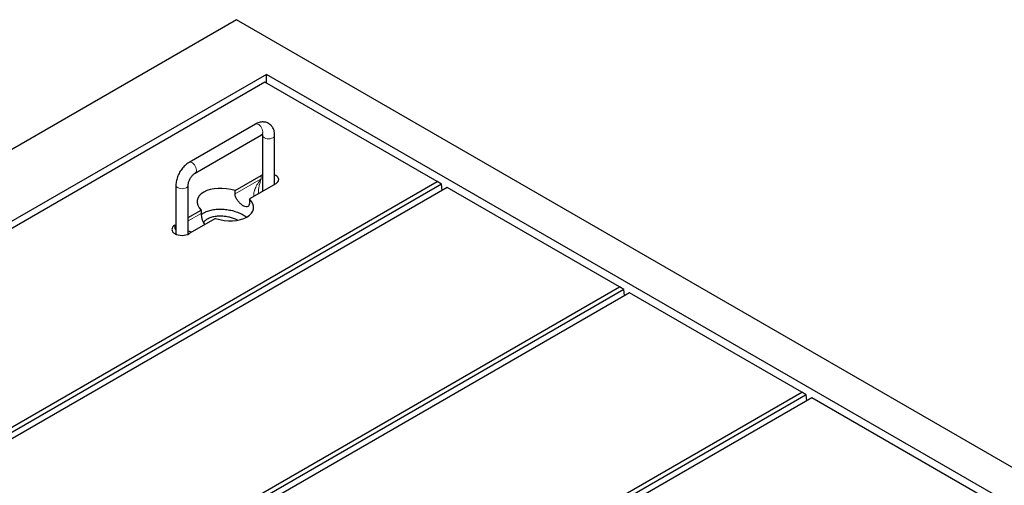
# Model space of a CAD drawing. Units: millimetres. Extents: x 122 to 6992, y 42 to 5840.
# Drawn here: x 4281 to 5248, y 4577 to 5034 of the extents above; entities that cross this region are included whole.
import ezdxf

# ---------------------------------------------------------------- set-up
doc = ezdxf.new("R2010")
doc.units = ezdxf.units.MM
doc.header["$LTSCALE"] = 20
doc.linetypes.add('PHANTOM', pattern=[12.7, 6.35, -1.27, 1.27, -1.27, 1.27, -1.27])

msp = doc.modelspace()

# ---------------------------------------------------------------- linework, layer by layer
at = {"color": 7, "linetype": 'Continuous', "lineweight": 25}
for p, q in [((4494.01, 5033.64), (3645.48, 4543.8)), ((6049.64, 4135.59), (4494.01, 5033.64)), ((4523.35, 4979.96), (3738.46, 4526.86)), ((5956.66, 4152.53), (4523.35, 4979.96)), ((4523.35, 4971.39), (4523.35, 4979.96)), ((4521.94, 4972.21), (3751.9, 4527.67)), ((4690.94, 4874.65), (4521.94, 4972.21)), ((4512.57, 4931.09), (4447.52, 4893.53)), ((4453.52, 4883.14), (4518.57, 4920.69)), ((4519.47, 4920.17), (4519.47, 4865.06)), ((4531.47, 4871.99), (4531.47, 4920.17)), ((4492.64, 4865.9), (4518.4, 4880.77)), ((4519.47, 4881.31), (4518.4, 4880.77)), ((3920.9, 4430.11), (4690.94, 4874.65)), ((4695.4, 4872.07), (3920.9, 4424.96)), ((4434.62, 4871.19), (4434.62, 4823.09)), ((4446.62, 4823.09), (4446.62, 4871.19)), ((4532.54, 4872.61), (4506.78, 4857.74)), ((4695.4, 4872.07), (4690.94, 4874.65)), ((4695.92, 4866.09), (4695.4, 4872.07)), ((4700.84, 4868.93), (3930.8, 4424.4)), ((4492.64, 4862.63), (4492.64, 4865.9)), ((4515.5, 4862.77), (4515.49, 4863.09)), ((4869.84, 4771.37), (4700.84, 4868.93)), ((4506.78, 4857.74), (4506.78, 4854.47)), ((4446.62, 4839.33), (4459.31, 4846.66)), ((4459.31, 4846.66), (4459.31, 4843.39)), ((4433.55, 4831.79), (4434.62, 4832.4)), ((4473.45, 4838.49), (4447.69, 4823.62)), ((4099.8, 4326.84), (4869.84, 4771.37)), ((4874.3, 4768.79), (4099.8, 4321.68)), ((4879.74, 4765.66), (4109.7, 4321.12)), ((4874.3, 4768.79), (4869.84, 4771.37)), ((4874.82, 4762.82), (4874.3, 4768.79)), ((5048.73, 4668.09), (4879.74, 4765.66)), ((4278.7, 4223.56), (5048.73, 4668.09)), ((5053.2, 4665.52), (5048.73, 4668.09)), ((5053.2, 4665.52), (4278.7, 4218.4)), ((5058.63, 4662.38), (4288.59, 4217.85)), ((5053.72, 4659.54), (5053.2, 4665.52)), ((5227.63, 4564.82), (5058.63, 4662.38))]:
    msp.add_line(p, q, dxfattribs=at)
at = {"color": 8, "linetype": 'PHANTOM', "lineweight": 18}
for p, q in [((4518.4, 4877.5), (4518.4, 4880.77)), ((4492.64, 4862.63), (4518.4, 4877.5)), ((4446.62, 4836.07), (4459.31, 4843.39)), ((4433.55, 4828.52), (4433.55, 4831.79)), ((4433.55, 4828.52), (4434.62, 4829.14))]:
    msp.add_line(p, q, dxfattribs=at)
at = {"color": 8, "linetype": 'PHANTOM', "lineweight": 18, "flags": 128}
for points in [[(4512.57, 4931.09), (4512.87, 4931.23), (4513.77, 4931.36), (4514.78, 4931.16), (4515.84, 4930.62), (4516.88, 4929.79), (4517.85, 4928.71), (4518.67, 4927.46), (4519.29, 4926.1), (4519.68, 4924.74), (4519.82, 4923.44)], [(4529.72, 4917.72), (4528.53, 4917.19), (4527.15, 4916.85), (4525.66, 4916.71), (4524.16, 4916.79), (4522.75, 4917.09), (4521.5, 4917.57), (4520.51, 4918.23), (4519.83, 4919), (4519.5, 4919.85), (4519.47, 4920.14)], [(4447.52, 4893.53), (4447.82, 4893.67), (4448.71, 4893.81), (4449.72, 4893.61), (4450.79, 4893.07), (4451.83, 4892.24), (4452.79, 4891.16), (4453.61, 4889.9), (4454.24, 4888.55), (4454.63, 4887.18), (4454.76, 4885.89)], [(4434.62, 4871.19), (4434.65, 4870.86), (4434.97, 4870.01), (4435.66, 4869.24), (4436.65, 4868.59), (4437.9, 4868.1), (4439.31, 4867.81), (4440.81, 4867.73), (4442.29, 4867.86), (4443.67, 4868.21), (4444.86, 4868.74)]]:
    msp.add_lwpolyline(points, dxfattribs=at)
at = {"color": 7, "linetype": 'Continuous', "lineweight": 25, "flags": 128}
for points in [[(4532.54, 4872.61), (4533.79, 4873.48), (4534.71, 4874.48), (4535.28, 4875.56), (4535.47, 4876.69), (4535.28, 4877.81), (4534.71, 4878.9), (4533.79, 4879.9), (4532.54, 4880.77), (4531.47, 4881.31)], [(4433.55, 4831.79), (4432.31, 4830.91), (4431.38, 4829.91), (4430.81, 4828.83), (4430.62, 4827.7), (4430.81, 4826.58), (4431.38, 4825.5), (4432.31, 4824.5), (4433.55, 4823.62), (4435.06, 4822.9), (4436.79, 4822.37), (4438.67, 4822.04), (4440.62, 4821.93), (4442.57, 4822.04), (4444.45, 4822.37), (4446.18, 4822.9), (4447.69, 4823.62)]]:
    msp.add_lwpolyline(points, dxfattribs=at)
at = {"color": 8, "linetype": 'PHANTOM', "lineweight": 18}
for centre, start, end in [((4516.95, 4923.08), 304.19474, 7.11517), ((4528.59, 4920.38), 292.88988, 355.75743), ((4451.9, 4885.53), 303.97364, 7.13409), ((4443.74, 4871.4), 292.87007, 355.97105)]:
    msp.add_arc(centre, 2.89, start, end, dxfattribs=at)
for centre, major_axis, ratio, start_param, end_param in [((4525.47, 4873.42), (13.24, 15.14), 0.399372, 1.649531, 2.872908), ((4525.47, 4873.42), (6.49, 19.04), 0.399369, 1.492112, 2.273578), ((4440.62, 4824.44), (-9.72, 11.19), 0.210346, 1.022966, 1.164863), ((4440.62, 4824.44), (14.55, -2.82), 0.210239, 2.036326, 2.118687), ((4440.62, 4824.44), (14.55, -2.82), 0.210239, 0.89531, 1.186851)]:
    msp.add_ellipse(centre, major_axis=major_axis, ratio=ratio, start_param=start_param, end_param=end_param, dxfattribs=at)
at = {"color": 7, "linetype": 'Continuous', "lineweight": 25}
for start_param, end_param in [(1.300931, 3.76285), (4.442524, 6.904443)]:
    msp.add_ellipse((4483.05, 4852.2), major_axis=(27.51, -4.2), ratio=0.55895, start_param=start_param, end_param=end_param, dxfattribs=at)
for points, knots in [([(4531.47, 4920.17), (4531.46, 4920.61), (4531.44, 4921.83), (4531.17, 4923.68), (4530.61, 4925.65), (4529.84, 4927.38), (4528.86, 4928.92), (4527.64, 4930.3), (4526.2, 4931.46), (4524.56, 4932.35), (4522.82, 4932.95), (4521.01, 4933.24), (4519.16, 4933.26), (4517.27, 4932.99), (4515.36, 4932.43), (4513.79, 4931.76), (4512.87, 4931.25), (4512.57, 4931.09)], [0, 0, 0, 0, 0.04624, 0.128958, 0.201463, 0.271209, 0.338576, 0.40424, 0.474826, 0.543487, 0.611058, 0.678359, 0.746487, 0.816453, 0.889034, 0.964541, 1, 1, 1, 1]), ([(4518.57, 4920.69), (4518.71, 4920.77), (4519.1, 4920.98), (4519.61, 4921.18), (4519.96, 4921.24), (4519.97, 4921.24), (4519.98, 4921.24)], [0, 0, 0, 0, 0.161643, 0.461696, 0.764521, 1, 1, 1, 1]), ([(4519.4, 4921.08), (4519.41, 4921.03), (4519.45, 4920.83), (4519.46, 4920.46), (4519.47, 4920.17)], [0, 0, 0, 0, 0.2278041, 1, 1, 1, 1]), ([(4447.52, 4893.53), (4447.15, 4893.3), (4446.12, 4892.68), (4444.5, 4891.46), (4442.72, 4889.82), (4441.07, 4887.98), (4439.57, 4885.98), (4438.23, 4883.84), (4437.07, 4881.61), (4436.11, 4879.29), (4435.36, 4876.92), (4434.85, 4874.53), (4434.64, 4872.62), (4434.62, 4871.51), (4434.62, 4871.19)], [0, 0, 0, 0, 0.0518607, 0.1429134, 0.2338498, 0.3245077, 0.4147837, 0.5048345, 0.5949333, 0.6853438, 0.7763711, 0.868342, 0.9615112, 1, 1, 1, 1]), ([(4446.62, 4871.19), (4446.62, 4871.36), (4446.63, 4871.85), (4446.76, 4872.83), (4447.06, 4874.14), (4447.53, 4875.55), (4448.18, 4877.01), (4448.98, 4878.44), (4449.9, 4879.79), (4450.9, 4880.99), (4451.91, 4881.98), (4452.81, 4882.7), (4453.31, 4883.01), (4453.52, 4883.14)], [0, 0, 0, 0, 0.049351, 0.142176, 0.237157, 0.334565, 0.433826, 0.534188, 0.634856, 0.73481, 0.833265, 0.929633, 1, 1, 1, 1]), ([(4506.78, 4854.47), (4506.73, 4853.63), (4506.63, 4851.95), (4505.78, 4850.4), (4504.39, 4849.73), (4502.42, 4850.05), (4500.07, 4851.27), (4497.62, 4853.19), (4495.34, 4855.64), (4493.54, 4858.47), (4492.73, 4860.9), (4492.66, 4862.24), (4492.64, 4862.63)], [0, 0, 0, 0, 0.104448, 0.208791, 0.315797, 0.424634, 0.530707, 0.63392, 0.73823, 0.84601, 0.954594, 1, 1, 1, 1]), ([(4459.31, 4843.39), (4459.36, 4842.44), (4459.46, 4840.53), (4460.33, 4837.29), (4461.53, 4834.45), (4462.68, 4833.11), (4463.16, 4832.55)], [0, 0, 0, 0, 0.266869, 0.533471, 0.806874, 1, 1, 1, 1]), ([(4459.41, 4842.26), (4460.18, 4842.87), (4461.9, 4844.25), (4465.63, 4845.88), (4470.19, 4847.12), (4475.27, 4847.74), (4480.63, 4847.76), (4486.06, 4847.16), (4491.37, 4845.97), (4496.34, 4844.24), (4500.62, 4842.2), (4502.85, 4840.59), (4503.86, 4839.86)], [0, 0, 0, 0, 0.075182, 0.169688, 0.265727, 0.364537, 0.466854, 0.572835, 0.682093, 0.793795, 0.906797, 1, 1, 1, 1]), ([(4465.37, 4837.91), (4464.42, 4837.25), (4462.99, 4836.27), (4461.95, 4835.07), (4461.7, 4834.61), (4461.67, 4834.57)], [0, 0, 0, 0, 0.640316, 0.960671, 1, 1, 1, 1]), ([(4495.09, 4836.91), (4494.68, 4837.13), (4493.16, 4837.91), (4490.14, 4838.96), (4486.11, 4840.01), (4481.82, 4840.65), (4477.38, 4840.84), (4472.96, 4840.48), (4468.75, 4839.56), (4466.5, 4838.46), (4465.37, 4837.91)], [0, 0, 0, 0, 0.051384, 0.187191, 0.322097, 0.457023, 0.593005, 0.729092, 0.864818, 1, 1, 1, 1])]:
    msp.add_open_spline(points, degree=3, knots=knots, dxfattribs=at)

doc.saveas('drawing.dxf')
